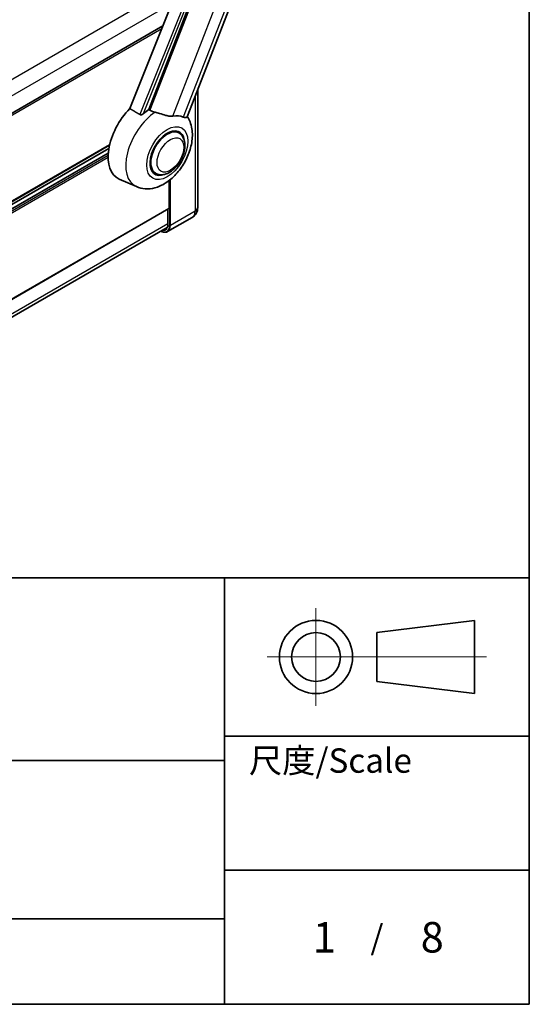
# Model space of a CAD drawing. Units: millimetres. Extents: x 0 to 10040, y -2 to 1686.
# Drawn here: x 2095 to 2346, y 0 to 485 of the extents above; entities that cross this region are included whole.
import ezdxf
from ezdxf.enums import TextEntityAlignment as Align

# ---------------------------------------------------------------- set-up
doc = ezdxf.new("R2010")
doc.units = ezdxf.units.MM
doc.header["$LTSCALE"] = 6
doc.linetypes.add('CHAIN', pattern=[0.3543, 0.2362, -0.0295, 0.0591, -0.0295])
for name, color, linetype, lineweight in [('Border (ISO)', 7, 'Continuous', 35), ('Title (ISO)', 7, 'Continuous', 35), ('Visible (ISO)', 7, 'Continuous', 35), ('Visible Narrow (ISO)', 7, 'Continuous', 25)]:
    doc.layers.add(name, color=color, linetype=linetype, lineweight=lineweight)
doc.styles.add('Note Text (TK)', font='txt')
doc.styles.add('文字スタイル67', font='arial.ttf')

# ---------------------------------------------------------------- blocks, each defined once
blk = doc.blocks.new('図面枠 tk図枠')
at = {"layer": 'Border (ISO)'}
for p in [(405.5, 289), (14.5, 8)]:
    blk.add_line(p, (405.5, 8), dxfattribs=at)
blk = doc.blocks.new('表題欄 tk表題欄')
at = {"layer": 'Title (ISO)'}
for p, q in [((74.709, 244.053), (255.709, 244.053)), ((230.709, 244.053), (230.709, 209.053)), ((255.709, 244.053), (255.709, 209.053)), ((243.209, 239.553), (251.209, 240.553)), ((251.209, 234.553), (251.209, 240.553)), ((243.209, 239.553), (243.209, 235.553)), ((243.209, 235.553), (251.209, 234.553)), ((230.709, 231.053), (255.709, 231.053)), ((74.709, 229.053), (230.709, 229.053)), ((230.709, 220.053), (255.709, 220.053)), ((149.709, 216.053), (230.709, 216.053)), ((255.709, 209.053), (74.709, 209.053))]:
    blk.add_line(p, q, dxfattribs=at)
at = {"layer": 'Title (ISO)', "color": 4, "linetype": 'CHAIN', "lineweight": 18, "ltscale": 8.88956}
blk.add_line((238.209, 241.553), (238.209, 233.553), dxfattribs=at)
at = {"layer": 'Title (ISO)', "color": 4, "linetype": 'CHAIN', "lineweight": 18, "ltscale": 20.001633}
blk.add_line((252.209, 237.553), (234.209, 237.553), dxfattribs=at)
at = {"layer": 'Title (ISO)'}
for radius in [3, 2]:
    blk.add_circle((238.209, 237.553), radius, dxfattribs=at)
at = {"layer": 'Title (ISO)', "color": 1, "insert": (232.709, 229.053), "char_height": 2, "attachment_point": 4, "line_spacing_factor": 1.5, "style": 'Note Text (TK)'}
blk.add_mtext('\\fＭＳ Ｐゴシック|b0|i0;\\H2.0000;尺度/Scale', dxfattribs=at)
at = {"layer": 'Title (ISO)', "color": 7, "insert": (243.209, 214.553), "char_height": 2, "attachment_point": 5, "line_spacing_factor": 1.5, "style": 'Note Text (TK)'}
blk.add_mtext('\\fＭＳ Ｐゴシック|b0|i0;\\H2.0000;/', dxfattribs=at)
at = {"layer": 'Title (ISO)', "color": 7}
for tag, p, height, style in [('<品名>_001', (157.567, 235.639), 2.5, 'Note Text (TK)'), ('<Title>_001', (157.493, 230.552), 2, '文字スタイル67'), ('<ページ_No.>_001', (237.949, 213.303), 2.5, 'Note Text (TK)'), ('<総ページ数>_001', (246.8, 213.303), 2.5, 'Note Text (TK)'), ('作成日_001', (175.582, 211.281), 2.5, 'Note Text (TK)')]:
    blk.add_attdef(tag, p, '', height=height, dxfattribs=dict(at, style=style))
at = {"layer": 'Title (ISO)', "color": 7, "style": 'Note Text (TK)'}
for tag, p in [('<尺度>', (243.209, 223.553)), ('<承認>', (87.209, 217.053))]:
    blk.add_attdef(tag, text='', height=2.5, dxfattribs=at).set_placement(p, align=Align.MIDDLE_CENTER)

msp = doc.modelspace()

# ---------------------------------------------------------------- linework, layer by layer
at = {"layer": 'Visible (ISO)'}
for p, q in [((2177.5483, 436.9129), (2244.4044, 609.2245)), ((2211.4187, 596.3189), (2149.3936, 440.9409)), ((2158.7187, 440.5575), (2217.6945, 592.5589)), ((2165.6555, 481.6782), (1923.655, 341.9592)), ((2182.7631, 450.3531), (2182.7631, 392.208)), ((2173.5201, 428.9609), (2171.7317, 429.9935)), ((2139.358, 422.9264), (1924.2267, 298.7202)), ((2139.0492, 421.3737), (1924.2267, 297.3459)), ((2138.7521, 419.0416), (1924.2267, 295.1853)), ((2162.0655, 409.1211), (2160.2771, 410.1536)), ((2152.6026, 402.5482), (2144.1481, 406.2898)), ((2168.757, 391.9853), (2168.757, 405.5729)), ((2168.6441, 391.7356), (1924.2267, 250.6211)), ((2168.0986, 391.4207), (2168.0986, 383.9688)), ((2180.1294, 387.4302), (2167.98, 380.4157)), ((1923.3275, 241.2777), (2167.756, 382.3986))]:
    msp.add_line(p, q, dxfattribs=at)
for centre, major_axis, start_param, end_param in [((2154.872, 426.5008), (-11.4545, -19.8399), 4.27198711, 6.34508866), ((2160.2718, 423.3833), (11.1205, 19.2613), 0.88431348, 1.05235894), ((2166.4429, 419.8204), (9.682, 16.7697), 0.04275891, 0.48083986), ((2167.7928, 419.041), (-6, -10.3923), 2.51814983, 6.90662813), ((2167.7928, 419.041), (-5.7273, -9.9199), 3.14159265, 6.28318531), ((2167.7928, 419.041), (-5.7273, -9.9199), 3.14159265, 6.28318531), ((2168.3714, 392.208), (0.2727, -0.4724), 0, 0.78539816)]:
    msp.add_ellipse(centre, major_axis=major_axis, ratio=0.57735027, start_param=start_param, end_param=end_param, dxfattribs=at)
for points in [[(2149.3936, 440.9409), (2151.8979, 439.4601), (2154.3656, 437.9993)], [(2159.2852, 440.2122), (2159.0022, 440.3847), (2158.7187, 440.5575)]]:
    msp.add_open_spline(points, degree=2, dxfattribs=at)
for points, knots in [([(2152.6026, 402.5482), (2153.9866, 401.9357), (2155.4622, 401.5922), (2158.5385, 401.3742), (2160.1249, 401.5614), (2163.4969, 402.4321), (2165.2278, 403.2326), (2168.7561, 405.4291), (2170.498, 406.9222), (2173.6538, 410.3389), (2175.0577, 412.2734), (2177.4015, 416.376), (2178.3458, 418.5397), (2179.6995, 423.0068), (2180.1068, 425.3105), (2180.1863, 429.8958), (2179.8833, 432.1938), (2178.6567, 435.3513), (2178.2005, 436.2588), (2177.6301, 437.1236)], [1.37090029, 1.37090029, 1.37090029, 1.37090029, 1.5828623, 1.5828623, 1.82473816, 1.82473816, 2.13352035, 2.13352035, 2.50692303, 2.50692303, 2.887684, 2.887684, 3.26403173, 3.26403173, 3.64498683, 3.64498683, 4.01639556, 4.01639556, 4.16922133, 4.16922133, 4.16922133, 4.16922133]), ([(2156.123, 438.5044), (2156.0018, 438.3964), (2155.8593, 438.2907), (2155.5201, 438.0909), (2155.3187, 438.0025), (2154.9892, 437.9177), (2154.8444, 437.897), (2154.6409, 437.9077), (2154.5752, 437.9181), (2154.4605, 437.9515), (2154.4103, 437.9729), (2154.3656, 437.9993)], [0.192845303, 0.192845303, 0.192845303, 0.192845303, 0.240507365, 0.240507365, 0.297130074, 0.297130074, 0.334079186, 0.334079186, 0.352553742, 0.352553742, 0.369009283, 0.369009283, 0.369009283, 0.369009283]), ([(2161.8927, 439.1889), (2161.8886, 439.1899), (2161.8844, 439.1909), (2160.9096, 439.4207), (2160.0108, 439.7699), (2159.2852, 440.2122)], [2.102258604, 2.102258604, 2.102258604, 2.102258604, 2.10340374, 2.10340374, 2.370180755, 2.370180755, 2.370180755, 2.370180755]), ([(2170.5488, 437.274), (2170.3665, 437.2349), (2170.1787, 437.2081), (2169.6845, 437.171), (2169.3737, 437.1783), (2168.4187, 437.2752), (2167.7515, 437.4358), (2166.0796, 437.9211), (2165.0303, 438.2878), (2163.2379, 438.8397), (2162.5594, 439.0325), (2161.8927, 439.1889)], [-5.27158626, -5.27158626, -5.27158626, -5.27158626, -5.18721863, -5.18721863, -5.05628435, -5.05628435, -4.79921142, -4.79921142, -4.44219969, -4.44219969, -4.22248819, -4.22248819, -4.22248819, -4.22248819]), ([(2177.5482, 436.9127), (2177.5341, 436.8764), (2177.5147, 436.8416), (2177.3645, 436.6411), (2177.1055, 436.5233), (2176.5776, 436.53), (2176.3864, 436.5605), (2176.0267, 436.6705), (2175.8682, 436.7336), (2175.7022, 436.8137)], [-7.96538497, -7.96538497, -7.96538497, -7.96538497, -7.917688575, -7.917688575, -7.676295197, -7.676295197, -7.560988477, -7.560988477, -7.477759094, -7.477759094, -7.477759094, -7.477759094]), ([(2162.0655, 409.1211), (2162.6982, 408.7558), (2163.4063, 408.5276), (2164.9148, 408.3416), (2165.7149, 408.408), (2167.4291, 408.8259), (2168.3361, 409.2326), (2170.1493, 410.3606), (2171.0476, 411.1117), (2172.6921, 412.8431), (2173.4381, 413.823), (2174.7159, 415.9108), (2175.2493, 417.017), (2176.0607, 419.2736), (2176.3376, 420.4237), (2176.5842, 422.6862), (2176.5523, 423.7995), (2176.1108, 425.8295), (2175.7208, 426.7609), (2174.6834, 428.1157), (2174.1406, 428.6027), (2173.5201, 428.9609)], [1.30899694, 1.30899694, 1.30899694, 1.30899694, 1.54898108, 1.54898108, 1.81321676, 1.81321676, 2.13318584, 2.13318584, 2.48503901, 2.48503901, 2.83543378, 2.83543378, 3.18255481, 3.18255481, 3.53168486, 3.53168486, 3.88468465, 3.88468465, 4.21520983, 4.21520983, 4.45058959, 4.45058959, 4.45058959, 4.45058959]), ([(2180.1294, 387.4302), (2180.5292, 387.661), (2180.8959, 387.9474), (2181.5213, 388.5802), (2181.7801, 388.9252), (2182.192, 389.6209), (2182.3461, 389.9714), (2182.5745, 390.6513), (2182.6493, 390.981), (2182.7436, 391.6136), (2182.7631, 391.9168), (2182.7631, 392.208)], [3.926990817, 3.926990817, 3.926990817, 3.926990817, 4.08407045, 4.08407045, 4.241150082, 4.241150082, 4.398229715, 4.398229715, 4.555309348, 4.555309348, 4.71238898, 4.71238898, 4.71238898, 4.71238898]), ([(2168.0986, 383.9688), (2168.0986, 383.748), (2168.0836, 383.5373), (2168.0247, 383.1421), (2167.9809, 382.9575), (2167.8672, 382.6192), (2167.7974, 382.4655), (2167.6352, 382.1916), (2167.5429, 382.0713), (2167.3386, 381.8646), (2167.2267, 381.7781), (2167.1053, 381.708)], [1.570796327, 1.570796327, 1.570796327, 1.570796327, 1.727875959, 1.727875959, 1.884955592, 1.884955592, 2.042035225, 2.042035225, 2.199114858, 2.199114858, 2.35619449, 2.35619449, 2.35619449, 2.35619449]), ([(2167.98, 380.4157), (2167.7943, 380.3085), (2167.5941, 380.2268), (2167.1727, 380.1165), (2166.9516, 380.088), (2166.4962, 380.083), (2166.2619, 380.1065), (2165.7858, 380.2027), (2165.544, 380.2755), (2165.1069, 380.4479), (2164.912, 380.5392), (2164.7176, 380.6444)], [2.35619449, 2.35619449, 2.35619449, 2.35619449, 2.513274123, 2.513274123, 2.670353756, 2.670353756, 2.827433388, 2.827433388, 2.984513021, 2.984513021, 3.110002899, 3.110002899, 3.110002899, 3.110002899])]:
    msp.add_open_spline(points, degree=3, knots=knots, dxfattribs=at)
at = {"layer": 'Visible Narrow (ISO)'}
for p, q in [((2226.3286, 613.0066), (2159.2852, 440.2122)), ((2170.5488, 437.274), (2235.1098, 603.6703)), ((2240.2632, 603.21), (2175.7022, 436.8137)), ((2216.2589, 593.0472), (2154.3656, 437.9993)), ((2156.123, 438.5044), (2217.6223, 592.5653)), ((2164.6194, 497.5966), (1919.7867, 356.2424)), ((2168.0907, 491.5843), (1923.4175, 350.3222)), ((2165.0977, 480.281), (1924.1585, 341.1747)), ((2181.485, 447.0591), (2181.485, 390.4265)), ((2139.4069, 423.1391), (1924.2267, 298.9047)), ((2138.7429, 418.9255), (1924.2267, 295.0746)), ((2138.6832, 417.8222), (1924.2267, 294.0057)), ((2138.674, 416.9262), (1924.2267, 293.115)), ((2168.9499, 405.7236), (2168.9499, 383.4121)), ((2169.3356, 383.4121), (2169.3356, 406.0342)), ((2168.757, 391.9853), (1924.2267, 250.8056)), ((2168.1785, 383.8574), (2168.1785, 391.4668)), ((2181.485, 390.4265), (2169.3356, 383.4121)), ((2168.0986, 384.2567), (1923.4553, 243.0118))]:
    msp.add_line(p, q, dxfattribs=at)
for centre, major_axis, start_param, end_param in [((2162.8637, 421.8868), (-10.9602, -18.9835), 3.98967557, 6.34508866), ((2176.8566, 393.0987), (3.2727, -5.6685), 0, 0.78539816), ((2178.3994, 392.208), (4.3636, 0), 5.49778714, 6.28318531), ((2164.5144, 385.9729), (3.1364, -5.4323), 5.56327508, 7.06858347), ((2164.3216, 386.0842), (2.7273, -4.7238), 5.8321585, 7.06858347), ((2164.7073, 386.0842), (3.2727, -5.6685), 0, 0.78539816), ((2168.3714, 383.9688), (-0.2727, 0), 0, 0.78539816), ((2169.1427, 383.5234), (0.2727, 0), 3.92699082, 5.49778714), ((2164.5144, 386.1956), (2.5909, -4.4876), 5.95730235, 6.28318531)]:
    msp.add_ellipse(centre, major_axis=major_axis, ratio=0.57735027, start_param=start_param, end_param=end_param, dxfattribs=at)
for centre, major_axis in [((2167.7928, 419.041), (-7.1565, -12.3954)), ((2169.3356, 418.1503), (-4.6364, -8.0304))]:
    msp.add_ellipse(centre, major_axis=major_axis, ratio=0.57735027, dxfattribs=at)

# ---------------------------------------------------------------- block references
at = {"xscale": 6, "yscale": 6, "zscale": 6}
msp.add_blockref('図面枠 tk図枠', (-87, -48), dxfattribs=at)
ref = msp.add_blockref('表題欄 tk表題欄', (811.7471, -1254.3164), dxfattribs=dict(xscale=6, yscale=6, zscale=6))
ref.add_attrib('<ページ_No.>_001', '1', (2239.4403, 25.5), dxfattribs={"layer": 'Title (ISO)', "color": 7, "height": 15, "style": 'Note Text (TK)'})
ref.add_attrib('<総ページ数>_001', '8', (2292.5455, 25.5), dxfattribs={"layer": 'Title (ISO)', "color": 7, "height": 15, "style": 'Note Text (TK)'})

doc.saveas('drawing.dxf')
